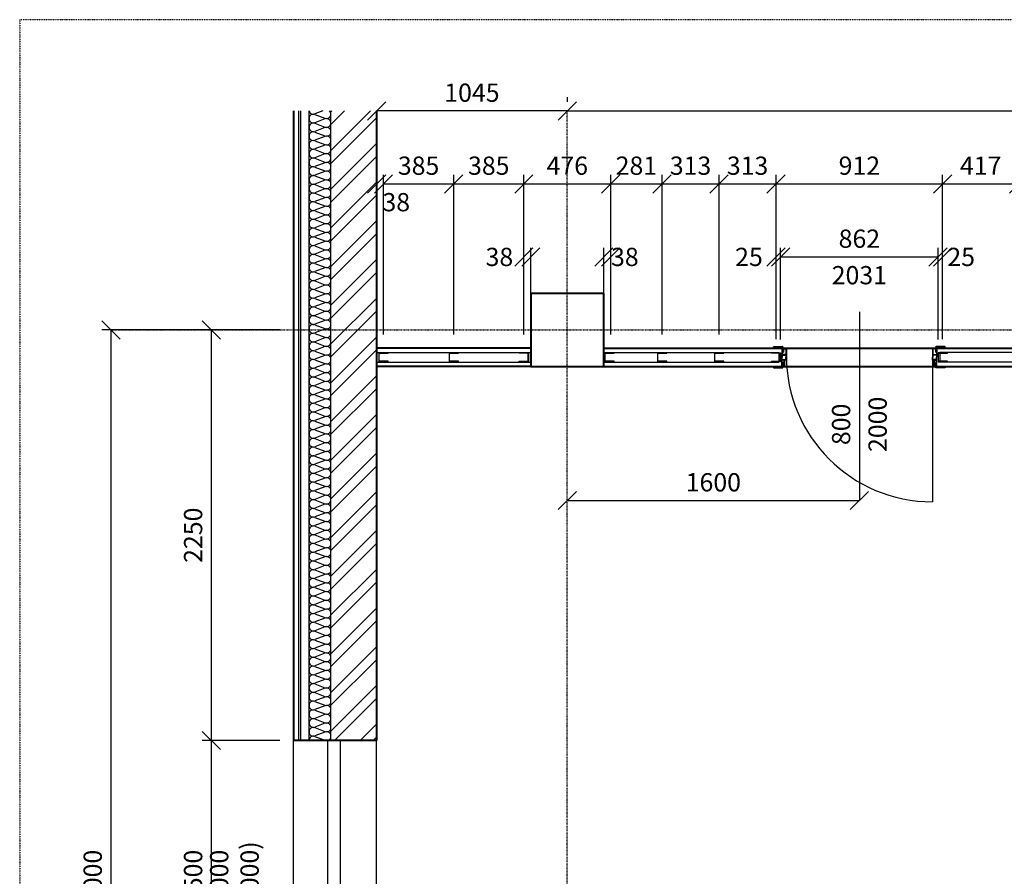
# Model space of a CAD drawing. Units: millimetres. Extents: x -418794 to 240018, y -668552 to 741331.
# Drawn here: x -105763 to -100369, y 38548 to 43242 of the extents above; entities that cross this region are included whole.
import ezdxf

# ---------------------------------------------------------------- set-up
doc = ezdxf.new("R2010")
doc.units = ezdxf.units.MM
doc.header["$LTSCALE"] = 0.3
doc.linetypes.add('DĚLICÍ', pattern=[31.75, 12.7, -6.35, 0, -6.35, 0, -6.35])
doc.linetypes.add('ČERCHOVANÁ', pattern=[25.4, 12.7, -6.35, 0, -6.35])
for name, color, linetype in [('EF detaily', 250, 'Continuous'), ('EF kce NAD', 150, 'DĚLICÍ'), ('EF kce VRSTVA', 40, 'Continuous'), ('EF koty', 250, 'Continuous'), ('EF materialy', 250, 'Continuous'), ('EF osy', 5, 'ČERCHOVANÁ'), ('EF vyplne DVERE', 90, 'Continuous'), ('EF vyplne OKNO', 90, 'Continuous'), ('RI-CONN-STEEL', 1, 'Continuous')]:
    doc.layers.add(name, color=color, linetype=linetype)
doc.layers.add('EF kce REZ', color=1, linetype='Continuous', lineweight=40)
doc.styles.add('A kota', font='romans.shx', dxfattribs={"width": 0.7})
doc.dimstyles.new('EF 1-50', dxfattribs={"dimscale": 50, "dimtxt": 2, "dimasz": 0.002, "dimexe": 1, "dimexo": 1.5, "dimgap": 1, "dimtad": 1, "dimdec": 0, "dimzin": 0, "dimdsep": 46, "dimtxsty": 'A kota', "dimblk": 'OBLIQUE', "dimcen": 0, "dimadec": 0, "dimazin": 0, "dimtfac": 1, "dimtdec": 0, "dimtofl": 0, "dimtmove": 2, "dimatfit": 2, "dimfxl": 1, "dimtolj": 1, "dimtzin": 0, "dimarcsym": 0})
doc.dimstyles.new('EF 1-50 bez', dxfattribs={"dimscale": 50, "dimtxt": 2, "dimasz": 0.002, "dimexe": 1, "dimexo": 1.5, "dimgap": 1, "dimtad": 1, "dimdec": 0, "dimzin": 0, "dimdsep": 46, "dimtxsty": 'A kota', "dimblk": 'OBLIQUE', "dimcen": 0, "dimse1": 1, "dimse2": 1, "dimadec": 0, "dimazin": 0, "dimtfac": 1, "dimtdec": 0, "dimtofl": 0, "dimtmove": 2, "dimatfit": 2, "dimfxl": 1, "dimtolj": 1, "dimtzin": 0, "dimarcsym": 0})

# ---------------------------------------------------------------- blocks, each defined once
blk = doc.blocks.new('zaruben')
for p, q in [((-58.5, 43.2), (-58.6, -5.2)), ((-50, 44.2), (-57.5, 44.2)), ((-50, 41.2), (-55.5, 41.2)), ((-55.5, 20.8), (-55.5, 41.2)), ((-55.5, 20.8), (-51, 20.8)), ((-55.5, 17.8), (-55.5, -3)), ((-55.5, 17.8), (-51, 17.8)), ((-50, 44.2), (-50, 41.2)), ((-50, 19.8), (-50, 18.8)), ((-49.1, 0), (0, 0)), ((49.1, 0), (0, 0)), ((50, 44.2), (57.5, 44.2)), ((50, 44.2), (50, 41.2)), ((50, 41.2), (55.5, 41.2)), ((50, 19.8), (50, 18.8)), ((55.5, 20.8), (51, 20.8)), ((55.5, 17.8), (51, 17.8)), ((55.5, 20.8), (55.5, 41.2)), ((55.5, 17.8), (55.5, -3)), ((58.5, 43.2), (58.6, -5.2)), ((-57.6, -6), (-33, -6)), ((-56.3, -6), (-31.7, -6)), ((-55.5, -3), (-33, -3)), ((-50.1, -0.9), (-50.1, -2.1)), ((-50.1, -13.6), (-50.1, -7)), ((-50.1, -13.6), (-50.1, -15.8)), ((-49.1, -16.6), (-15.9, -16.6)), ((-47.1, -12.8), (-47.1, -10)), ((-46.1, -9), (-28.7, -9)), ((-46.1, -13.6), (-15.9, -13.6)), ((-33, -3), (-31.7, -3)), ((-32, -4), (-32, -5.2)), ((-30.7, -4.1), (-30.7, -5.2)), ((-27.7, -4), (-27.7, -8.2)), ((-26.7, -3), (-15.9, -3)), ((-14.9, -12.8), (-14.9, -4)), ((-14.9, -24.5), (-14.9, -17.7)), ((-13.9, -25.4), (0, -25.4)), ((-11.9, -3.9), (-11.9, -21.5)), ((-10.9, -3), (0, -3)), ((-10.9, -22.4), (0, -22.4)), ((10.9, -3), (0, -3)), ((10.9, -22.4), (0, -22.4)), ((15.9, -25.4), (0, -25.4)), ((11.9, -3.9), (11.9, -21.5)), ((14.9, -12.8), (14.9, -4)), ((14.9, -21.5), (14.9, -8.4)), ((26.7, -3), (15.9, -3)), ((46.1, -22.4), (15.9, -22.4)), ((49.1, -25.4), (15.9, -25.4)), ((27.7, -4), (27.7, -8.2)), ((46.1, -9), (28.7, -9)), ((30.7, -4.1), (30.7, -5.2)), ((33, -3), (31.7, -3)), ((56.3, -6), (31.7, -6)), ((32, -4), (32, -5.2)), ((55.5, -3), (33, -3)), ((57.6, -6), (33, -6)), ((47.1, -12.8), (47.1, -10)), ((47.1, -12.8), (47.1, -21.5)), ((50.1, -0.9), (50.1, -2.1)), ((50.1, -13.6), (50.1, -7)), ((50.1, -13.6), (50.1, -24.5))]:
    blk.add_line(p, q)
for centre, radius, start, end in [((-57.5, 43.2), 1, 90, 181.8658), ((-51, 19.8), 1, 358.1342, 90), ((-51, 18.8), 0.986, 269.1685, 0.8315), ((-49.2, -0.9), 0.949, 86.846, 183.1844), ((49.2, -0.9), 0.949, 356.8156, 93.154), ((51, 19.8), 1, 90, 181.8658), ((51, 18.8), 0.986, 179.1685, 270.8315), ((57.5, 43.2), 1, 358.1342, 90), ((-57.6, -5), 1.02, 190.2691, 270), ((-49.1, -1.9), 1.09, 191.677, 266.429), ((-49.1, -7), 1, 90, 181.8658), ((-49.1, -15.6), 1.02, 190.2691, 270), ((-46.1, -10), 1, 90, 181.8658), ((-46.1, -12.6), 1.02, 190.2691, 270), ((-33, -4), 1, 358.1342, 90), ((-33, -5), 1.02, 270, 349.7309), ((-31.7, -4), 1, 358.1342, 90), ((-31.7, -5), 1.02, 270, 349.7309), ((-28.7, -8), 1.02, 270, 349.7309), ((-26.7, -4), 1, 90, 181.8658), ((-15.9, -4), 1, 358.1342, 90), ((-15.9, -12.6), 1.02, 270, 349.7309), ((-15.9, -17.6), 1, 358.1342, 90), ((-13.9, -24.3), 1.02, 190.2691, 270), ((-10.9, -4), 1, 90, 181.8658), ((-10.9, -21.3), 1.02, 190.2691, 270), ((10.9, -4), 1, 358.1342, 90), ((10.9, -21.3), 1.02, 270, 349.7309), ((15.9, -4), 1, 90, 181.8658), ((15.9, -21.3), 1.02, 190.2691, 270), ((26.7, -4), 1, 358.1342, 90), ((28.7, -8), 1.02, 190.2691, 270), ((31.7, -4), 1, 90, 181.8658), ((31.7, -5), 1.02, 190.2691, 270), ((33, -4), 1, 90, 181.8658), ((33, -5), 1.02, 190.2691, 270), ((46.1, -10), 1, 358.1342, 90), ((46.1, -21.3), 1.02, 270, 349.7309), ((49.1, -1.9), 1.09, 273.571, 348.323), ((49.1, -7), 1, 358.1342, 90), ((49.1, -24.3), 1.02, 270, 349.7309), ((57.6, -5), 1.02, 270, 349.7309)]:
    blk.add_arc(centre, radius, start, end)
blk = doc.blocks.new('_Oblique')
at = {"color": 0, "linetype": 'ByBlock', "lineweight": -2}
blk.add_line((-500, -500), (500, 500), dxfattribs=at)
blk = doc.blocks.new('*D383')
at = {"layer": 'Defpoints', "color": 0}
for p in [(-103000.7, 41942), (-103000.7, 41442), (-102962.7, 41442)]:
    blk.add_point(p, dxfattribs=at)
at = {"layer": 'EF koty', "color": 0, "lineweight": -2}
for p, q in [((-103000.7, 41517), (-103000.7, 41992)), ((-102962.7, 41517), (-102962.7, 41992)), ((-103000.7, 41942), (-103000.8, 41942)), ((-102962.7, 41942), (-102962.6, 41942))]:
    blk.add_line(p, q, dxfattribs=at)
at = {"layer": 'EF koty', "color": 0, "lineweight": -2, "xscale": 0.1, "yscale": 0.1, "zscale": 0.1}
blk.add_blockref('_Oblique', (-103000.7, 41942), dxfattribs=at)
at = {"layer": 'EF koty', "color": 0, "lineweight": -2, "xscale": 0.1, "yscale": 0.1, "zscale": 0.1, "rotation": 180}
blk.add_blockref('_Oblique', (-102962.7, 41942), dxfattribs=at)
at = {"layer": 'EF koty', "color": 0, "insert": (-103134.7, 41942), "char_height": 100, "attachment_point": 5, "style": 'A kota'}
blk.add_mtext('\\A1;38', dxfattribs=at)
blk = doc.blocks.new('*D384')
at = {"layer": 'Defpoints', "color": 0}
for p in [(-102524.7, 41942), (-102562.7, 41442), (-102524.7, 41442)]:
    blk.add_point(p, dxfattribs=at)
at = {"layer": 'EF koty', "color": 0, "lineweight": -2}
for p, q in [((-102562.7, 41517), (-102562.7, 41992)), ((-102524.7, 41517), (-102524.7, 41992)), ((-102562.7, 41942), (-102562.8, 41942)), ((-102524.7, 41942), (-102524.6, 41942))]:
    blk.add_line(p, q, dxfattribs=at)
at = {"layer": 'EF koty', "color": 0, "lineweight": -2, "xscale": 0.1, "yscale": 0.1, "zscale": 0.1}
blk.add_blockref('_Oblique', (-102562.7, 41942), dxfattribs=at)
at = {"layer": 'EF koty', "color": 0, "lineweight": -2, "xscale": 0.1, "yscale": 0.1, "zscale": 0.1, "rotation": 180}
blk.add_blockref('_Oblique', (-102524.7, 41942), dxfattribs=at)
at = {"layer": 'EF koty', "color": 0, "insert": (-102447.5, 41942), "char_height": 100, "attachment_point": 5, "style": 'A kota'}
blk.add_mtext('\\A1;38', dxfattribs=at)
blk = doc.blocks.new('*D386')
at = {"layer": 'Defpoints', "color": 0}
for p in [(-103385.2, 42342), (-103769.7, 41442), (-103385.2, 41442)]:
    blk.add_point(p, dxfattribs=at)
at = {"layer": 'EF koty', "color": 0, "lineweight": -2}
for p, q in [((-103769.7, 41517), (-103769.7, 42392)), ((-103385.2, 41517), (-103385.2, 42392)), ((-103769.7, 42342), (-103385.2, 42342))]:
    blk.add_line(p, q, dxfattribs=at)
at = {"layer": 'EF koty', "color": 0, "lineweight": -2, "xscale": 0.1, "yscale": 0.1, "zscale": 0.1, "rotation": 180}
blk.add_blockref('_Oblique', (-103769.7, 42342), dxfattribs=at)
at = {"layer": 'EF koty', "color": 0, "lineweight": -2, "xscale": 0.1, "yscale": 0.1, "zscale": 0.1}
blk.add_blockref('_Oblique', (-103385.2, 42342), dxfattribs=at)
at = {"layer": 'EF koty', "color": 0, "insert": (-103577.5, 42442), "char_height": 100, "attachment_point": 5, "style": 'A kota'}
blk.add_mtext('\\A1;385', dxfattribs=at)
blk = doc.blocks.new('*D387')
at = {"layer": 'Defpoints', "color": 0}
for p in [(-103807.7, 42342), (-103807.7, 41442), (-103769.7, 41442)]:
    blk.add_point(p, dxfattribs=at)
at = {"layer": 'EF koty', "color": 0, "lineweight": -2}
for p, q in [((-103807.7, 41517), (-103807.7, 42392)), ((-103769.7, 41517), (-103769.7, 42392)), ((-103807.7, 42342), (-103807.8, 42342)), ((-103769.7, 42342), (-103769.6, 42342))]:
    blk.add_line(p, q, dxfattribs=at)
at = {"layer": 'EF koty', "color": 0, "lineweight": -2, "xscale": 0.1, "yscale": 0.1, "zscale": 0.1}
blk.add_blockref('_Oblique', (-103807.7, 42342), dxfattribs=at)
at = {"layer": 'EF koty', "color": 0, "lineweight": -2, "xscale": 0.1, "yscale": 0.1, "zscale": 0.1, "rotation": 180}
blk.add_blockref('_Oblique', (-103769.7, 42342), dxfattribs=at)
at = {"layer": 'EF koty', "color": 0, "insert": (-103699.7, 42242), "char_height": 100, "attachment_point": 5, "style": 'A kota'}
blk.add_mtext('\\A1;38', dxfattribs=at)
blk = doc.blocks.new('*D388')
at = {"layer": 'Defpoints', "color": 0}
for p in [(-103000.7, 42342), (-103385.2, 41442), (-103000.7, 41442)]:
    blk.add_point(p, dxfattribs=at)
at = {"layer": 'EF koty', "color": 0, "lineweight": -2}
for p, q in [((-103385.2, 41517), (-103385.2, 42392)), ((-103000.7, 41517), (-103000.7, 42392)), ((-103385.2, 42342), (-103000.7, 42342))]:
    blk.add_line(p, q, dxfattribs=at)
at = {"layer": 'EF koty', "color": 0, "lineweight": -2, "xscale": 0.1, "yscale": 0.1, "zscale": 0.1, "rotation": 180}
blk.add_blockref('_Oblique', (-103385.2, 42342), dxfattribs=at)
at = {"layer": 'EF koty', "color": 0, "lineweight": -2, "xscale": 0.1, "yscale": 0.1, "zscale": 0.1}
blk.add_blockref('_Oblique', (-103000.7, 42342), dxfattribs=at)
at = {"layer": 'EF koty', "color": 0, "insert": (-103193, 42442), "char_height": 100, "attachment_point": 5, "style": 'A kota'}
blk.add_mtext('\\A1;385', dxfattribs=at)
blk = doc.blocks.new('*D389')
at = {"layer": 'Defpoints', "color": 0}
for p in [(-102524.7, 42342), (-103000.7, 41442), (-102524.7, 41442)]:
    blk.add_point(p, dxfattribs=at)
at = {"layer": 'EF koty', "color": 0, "lineweight": -2}
for p, q in [((-103000.7, 41517), (-103000.7, 42392)), ((-102524.7, 41517), (-102524.7, 42392)), ((-103000.7, 42342), (-102524.7, 42342))]:
    blk.add_line(p, q, dxfattribs=at)
at = {"layer": 'EF koty', "color": 0, "lineweight": -2, "xscale": 0.1, "yscale": 0.1, "zscale": 0.1, "rotation": 180}
blk.add_blockref('_Oblique', (-103000.7, 42342), dxfattribs=at)
at = {"layer": 'EF koty', "color": 0, "lineweight": -2, "xscale": 0.1, "yscale": 0.1, "zscale": 0.1}
blk.add_blockref('_Oblique', (-102524.7, 42342), dxfattribs=at)
at = {"layer": 'EF koty', "color": 0, "insert": (-102762.7, 42442), "char_height": 100, "attachment_point": 5, "style": 'A kota'}
blk.add_mtext('\\A1;476', dxfattribs=at)
blk = doc.blocks.new('*D390')
at = {"layer": 'Defpoints', "color": 0}
for p in [(-102243.9, 42342), (-102524.7, 41442), (-102243.9, 41442)]:
    blk.add_point(p, dxfattribs=at)
at = {"layer": 'EF koty', "color": 0, "lineweight": -2}
for p, q in [((-102524.7, 41517), (-102524.7, 42392)), ((-102243.9, 41517), (-102243.9, 42392)), ((-102524.7, 42342), (-102243.9, 42342))]:
    blk.add_line(p, q, dxfattribs=at)
at = {"layer": 'EF koty', "color": 0, "lineweight": -2, "xscale": 0.1, "yscale": 0.1, "zscale": 0.1, "rotation": 180}
blk.add_blockref('_Oblique', (-102524.7, 42342), dxfattribs=at)
at = {"layer": 'EF koty', "color": 0, "lineweight": -2, "xscale": 0.1, "yscale": 0.1, "zscale": 0.1}
blk.add_blockref('_Oblique', (-102243.9, 42342), dxfattribs=at)
at = {"layer": 'EF koty', "color": 0, "insert": (-102384.3, 42442), "char_height": 100, "attachment_point": 5, "style": 'A kota'}
blk.add_mtext('\\A1;281', dxfattribs=at)
blk = doc.blocks.new('*D391')
at = {"layer": 'Defpoints', "color": 0}
for p in [(-101931.4, 42342), (-102243.9, 41442), (-101931.4, 41442)]:
    blk.add_point(p, dxfattribs=at)
at = {"layer": 'EF koty', "color": 0, "lineweight": -2}
for p, q in [((-102243.9, 41517), (-102243.9, 42392)), ((-101931.4, 41517), (-101931.4, 42392)), ((-102243.9, 42342), (-101931.4, 42342))]:
    blk.add_line(p, q, dxfattribs=at)
at = {"layer": 'EF koty', "color": 0, "lineweight": -2, "xscale": 0.1, "yscale": 0.1, "zscale": 0.1, "rotation": 180}
blk.add_blockref('_Oblique', (-102243.9, 42342), dxfattribs=at)
at = {"layer": 'EF koty', "color": 0, "lineweight": -2, "xscale": 0.1, "yscale": 0.1, "zscale": 0.1}
blk.add_blockref('_Oblique', (-101931.4, 42342), dxfattribs=at)
at = {"layer": 'EF koty', "color": 0, "insert": (-102087.7, 42442), "char_height": 100, "attachment_point": 5, "style": 'A kota'}
blk.add_mtext('\\A1;313', dxfattribs=at)
blk = doc.blocks.new('*D392')
at = {"layer": 'Defpoints', "color": 0}
for p in [(-101618.9, 42342), (-101931.4, 41442), (-101618.9, 41416)]:
    blk.add_point(p, dxfattribs=at)
at = {"layer": 'EF koty', "color": 0, "lineweight": -2}
for p, q in [((-101931.4, 41517), (-101931.4, 42392)), ((-101618.9, 41491), (-101618.9, 42392)), ((-101931.4, 42342), (-101618.9, 42342))]:
    blk.add_line(p, q, dxfattribs=at)
at = {"layer": 'EF koty', "color": 0, "lineweight": -2, "xscale": 0.1, "yscale": 0.1, "zscale": 0.1, "rotation": 180}
blk.add_blockref('_Oblique', (-101931.4, 42342), dxfattribs=at)
at = {"layer": 'EF koty', "color": 0, "lineweight": -2, "xscale": 0.1, "yscale": 0.1, "zscale": 0.1}
blk.add_blockref('_Oblique', (-101618.9, 42342), dxfattribs=at)
at = {"layer": 'EF koty', "color": 0, "insert": (-101775.2, 42442), "char_height": 100, "attachment_point": 5, "style": 'A kota'}
blk.add_mtext('\\A1;313', dxfattribs=at)
blk = doc.blocks.new('*D393')
at = {"layer": 'Defpoints', "color": 0}
for p in [(-100706.5, 42342), (-100706.5, 41442), (-101618.9, 41416)]:
    blk.add_point(p, dxfattribs=at)
at = {"layer": 'EF koty', "color": 0, "lineweight": -2}
for p, q in [((-101618.9, 41491), (-101618.9, 42392)), ((-100706.5, 41517), (-100706.5, 42392)), ((-101618.9, 42342), (-100706.5, 42342))]:
    blk.add_line(p, q, dxfattribs=at)
at = {"layer": 'EF koty', "color": 0, "lineweight": -2, "xscale": 0.1, "yscale": 0.1, "zscale": 0.1, "rotation": 180}
blk.add_blockref('_Oblique', (-101618.9, 42342), dxfattribs=at)
at = {"layer": 'EF koty', "color": 0, "lineweight": -2, "xscale": 0.1, "yscale": 0.1, "zscale": 0.1}
blk.add_blockref('_Oblique', (-100706.5, 42342), dxfattribs=at)
at = {"layer": 'EF koty', "color": 0, "insert": (-101162.7, 42442), "char_height": 100, "attachment_point": 5, "style": 'A kota'}
blk.add_mtext('\\A1;912', dxfattribs=at)
blk = doc.blocks.new('*D394')
at = {"layer": 'Defpoints', "color": 0}
for p in [(-100289.5, 42342), (-100289.5, 41442), (-100706.5, 41416)]:
    blk.add_point(p, dxfattribs=at)
at = {"layer": 'EF koty', "color": 0, "lineweight": -2}
for p, q in [((-100706.5, 41491), (-100706.5, 42392)), ((-100289.5, 41517), (-100289.5, 42392)), ((-100706.5, 42342), (-100289.5, 42342))]:
    blk.add_line(p, q, dxfattribs=at)
at = {"layer": 'EF koty', "color": 0, "lineweight": -2, "xscale": 0.1, "yscale": 0.1, "zscale": 0.1, "rotation": 180}
blk.add_blockref('_Oblique', (-100706.5, 42342), dxfattribs=at)
at = {"layer": 'EF koty', "color": 0, "lineweight": -2, "xscale": 0.1, "yscale": 0.1, "zscale": 0.1}
blk.add_blockref('_Oblique', (-100289.5, 42342), dxfattribs=at)
at = {"layer": 'EF koty', "color": 0, "insert": (-100498, 42442), "char_height": 100, "attachment_point": 5, "style": 'A kota'}
blk.add_mtext('\\A1;417', dxfattribs=at)
blk = doc.blocks.new('*D406')
at = {"layer": 'Defpoints', "color": 0}
for p in [(-100706.5, 41942), (-100706.5, 41611.8), (-100731.5, 41414.8)]:
    blk.add_point(p, dxfattribs=at)
at = {"layer": 'EF koty', "color": 0, "lineweight": -2}
for p, q in [((-100731.5, 41489.8), (-100731.5, 41992)), ((-100706.5, 41686.8), (-100706.5, 41992)), ((-100731.5, 41942), (-100731.6, 41942)), ((-100706.5, 41942), (-100706.4, 41942))]:
    blk.add_line(p, q, dxfattribs=at)
at = {"layer": 'EF koty', "color": 0, "lineweight": -2, "xscale": 0.1, "yscale": 0.1, "zscale": 0.1}
blk.add_blockref('_Oblique', (-100731.5, 41942), dxfattribs=at)
at = {"layer": 'EF koty', "color": 0, "lineweight": -2, "xscale": 0.1, "yscale": 0.1, "zscale": 0.1, "rotation": 180}
blk.add_blockref('_Oblique', (-100706.5, 41942), dxfattribs=at)
at = {"layer": 'EF koty', "color": 0, "insert": (-100604.9, 41942), "char_height": 100, "attachment_point": 5, "style": 'A kota'}
blk.add_mtext('\\A1;25', dxfattribs=at)
blk = doc.blocks.new('*D407')
at = {"layer": 'Defpoints', "color": 0}
for p in [(-101618.9, 41942), (-101618.9, 41611.8), (-101593.9, 41414.8)]:
    blk.add_point(p, dxfattribs=at)
at = {"layer": 'EF koty', "color": 0, "lineweight": -2}
for p, q in [((-101618.9, 41686.8), (-101618.9, 41992)), ((-101593.9, 41489.8), (-101593.9, 41992)), ((-101618.9, 41942), (-101619, 41942)), ((-101593.9, 41942), (-101593.8, 41942))]:
    blk.add_line(p, q, dxfattribs=at)
at = {"layer": 'EF koty', "color": 0, "lineweight": -2, "xscale": 0.1, "yscale": 0.1, "zscale": 0.1}
blk.add_blockref('_Oblique', (-101618.9, 41942), dxfattribs=at)
at = {"layer": 'EF koty', "color": 0, "lineweight": -2, "xscale": 0.1, "yscale": 0.1, "zscale": 0.1, "rotation": 180}
blk.add_blockref('_Oblique', (-101593.9, 41942), dxfattribs=at)
at = {"layer": 'EF koty', "color": 0, "insert": (-101767.6, 41942), "char_height": 100, "attachment_point": 5, "style": 'A kota'}
blk.add_mtext('\\A1;25', dxfattribs=at)
blk = doc.blocks.new('*D411')
at = {"layer": 'Defpoints', "color": 0}
for p in [(-102762.7, 42742), (-96762.7, 42742), (-96762.7, 42104.5)]:
    blk.add_point(p, dxfattribs=at)
at = {"layer": 'EF koty', "color": 0, "lineweight": -2}
for p, q in [((-102762.7, 42817), (-102762.7, 42792)), ((-96762.7, 42179.5), (-96762.7, 42792)), ((-102762.7, 42742), (-96762.7, 42742))]:
    blk.add_line(p, q, dxfattribs=at)
at = {"layer": 'EF koty', "color": 0, "lineweight": -2, "xscale": 0.1, "yscale": 0.1, "zscale": 0.1, "rotation": 180}
blk.add_blockref('_Oblique', (-102762.7, 42742), dxfattribs=at)
at = {"layer": 'EF koty', "color": 0, "lineweight": -2, "xscale": 0.1, "yscale": 0.1, "zscale": 0.1}
blk.add_blockref('_Oblique', (-96762.7, 42742), dxfattribs=at)
at = {"layer": 'EF koty', "color": 0, "insert": (-99762.7, 42842), "char_height": 100, "attachment_point": 5, "style": 'A kota'}
blk.add_mtext('\\A1;6000', dxfattribs=at)
blk = doc.blocks.new('*D412')
at = {"layer": 'Defpoints', "color": 0}
for p in [(-103807.7, 42742), (-103807.7, 42742), (-102762.7, 42742)]:
    blk.add_point(p, dxfattribs=at)
at = {"layer": 'EF koty', "color": 0, "lineweight": -2}
for p, q in [((-102762.7, 42817), (-102762.7, 42792)), ((-102762.7, 42742), (-103807.7, 42742)), ((-103807.7, 42667), (-103807.7, 42692))]:
    blk.add_line(p, q, dxfattribs=at)
at = {"layer": 'EF koty', "color": 0, "lineweight": -2, "xscale": 0.1, "yscale": 0.1, "zscale": 0.1, "rotation": 180}
blk.add_blockref('_Oblique', (-103807.7, 42742), dxfattribs=at)
at = {"layer": 'EF koty', "color": 0, "lineweight": -2, "xscale": 0.1, "yscale": 0.1, "zscale": 0.1}
blk.add_blockref('_Oblique', (-102762.7, 42742), dxfattribs=at)
at = {"layer": 'EF koty', "color": 0, "insert": (-103285.2, 42842), "char_height": 100, "attachment_point": 5, "style": 'A kota'}
blk.add_mtext('\\A1;1045', dxfattribs=at)
blk = doc.blocks.new('*D413')
at = {"layer": 'Defpoints', "color": 0}
for p in [(-102762.7, 41342), (-101162.7, 41342), (-101162.7, 40607.1)]:
    blk.add_point(p, dxfattribs=at)
at = {"layer": 'EF koty', "color": 0, "lineweight": -2}
blk.add_line((-102762.7, 40607.1), (-101162.7, 40607.1), dxfattribs=at)
at = {"layer": 'EF koty', "color": 0, "lineweight": -2, "xscale": 0.1, "yscale": 0.1, "zscale": 0.1, "rotation": 180}
blk.add_blockref('_Oblique', (-102762.7, 40607.1), dxfattribs=at)
at = {"layer": 'EF koty', "color": 0, "lineweight": -2, "xscale": 0.1, "yscale": 0.1, "zscale": 0.1}
blk.add_blockref('_Oblique', (-101162.7, 40607.1), dxfattribs=at)
at = {"layer": 'EF koty', "color": 0, "insert": (-101962.7, 40707.1), "char_height": 100, "attachment_point": 5, "style": 'A kota'}
blk.add_mtext('\\A1;1600', dxfattribs=at)
blk = doc.blocks.new('izolace')
for p, q in [((-272.7, 137.3), (-272.7, 905.3)), ((-185.2, 903.8), (-240.2, 882.9)), ((-240.2, 879.8), (-185.2, 858.9)), ((-152.7, 137.3), (-152.7, 905.3)), ((-185.2, 855.8), (-240.2, 834.9)), ((-240.2, 831.8), (-185.2, 810.9)), ((-272.7, 702.3), (-272.7, 782.3)), ((-185.2, 807.8), (-240.2, 786.9)), ((-240.2, 783.8), (-185.2, 762.9)), ((-185.2, 759.8), (-240.2, 738.9)), ((-240.2, 735.8), (-185.2, 714.9)), ((-185.2, 711.8), (-240.2, 690.9)), ((-240.2, 687.8), (-185.2, 666.9)), ((-185.2, 663.8), (-240.2, 642.9)), ((-240.2, 639.8), (-185.2, 618.9)), ((-185.2, 615.8), (-240.2, 594.9)), ((-240.2, 591.8), (-185.2, 570.9)), ((-185.2, 567.8), (-240.2, 546.9)), ((-240.2, 543.8), (-185.2, 522.9)), ((-185.2, 519.8), (-240.2, 498.9)), ((-240.2, 495.8), (-185.2, 474.9)), ((-185.2, 471.8), (-240.2, 450.9)), ((-240.2, 447.8), (-185.2, 426.9)), ((-272.7, 227.3), (-272.7, 387.3)), ((-185.2, 423.8), (-240.2, 402.9)), ((-240.2, 399.8), (-185.2, 378.9)), ((-185.2, 375.8), (-240.2, 354.9)), ((-240.2, 351.8), (-185.2, 330.9)), ((-185.2, 327.8), (-240.2, 306.9)), ((-240.2, 303.8), (-185.2, 282.9)), ((-185.2, 279.8), (-240.2, 258.9)), ((-240.2, 255.8), (-185.2, 234.9)), ((-240.2, 255.8), (-185.2, 234.9)), ((-185.2, 231.8), (-240.2, 210.9)), ((-185.2, 231.8), (-240.2, 210.9)), ((-240.2, 207.8), (-185.2, 186.9)), ((-185.2, 183.8), (-240.2, 162.9)), ((-240.2, 159.8), (-185.2, 138.9))]:
    blk.add_line(p, q)
for centre, start, end in [((-248.7, 905.3), 180, 290.7966), ((-248.7, 857.3), 69.2034, 290.7966), ((-176.7, 881.3), 249.2034, 110.7966), ((-248.7, 809.3), 69.2034, 290.7966), ((-176.7, 833.3), 249.2034, 110.7966), ((-176.7, 785.3), 249.2034, 110.7966), ((-248.7, 761.3), 69.2034, 290.7966), ((-176.7, 737.3), 249.2034, 110.7966), ((-248.7, 713.3), 69.2034, 290.7966), ((-176.7, 689.3), 249.2034, 110.7966), ((-248.7, 665.3), 69.2034, 290.7966), ((-176.7, 641.3), 249.2034, 110.7966), ((-248.7, 617.3), 69.2034, 290.7966), ((-176.7, 593.3), 249.2034, 110.7966), ((-248.7, 569.3), 69.2034, 290.7966), ((-248.7, 521.3), 69.2034, 290.7966), ((-176.7, 545.3), 249.2034, 110.7966), ((-248.7, 473.3), 69.2034, 290.7966), ((-176.7, 497.3), 249.2034, 110.7966), ((-248.7, 425.3), 69.2034, 290.7966), ((-176.7, 449.3), 249.2034, 110.7966), ((-248.7, 377.3), 69.2034, 290.7966), ((-176.7, 401.3), 249.2034, 110.7966), ((-248.7, 329.3), 69.2034, 290.7966), ((-176.7, 353.3), 249.2034, 110.7966), ((-176.7, 305.3), 249.2034, 110.7966), ((-248.7, 281.3), 69.2034, 290.7966), ((-176.7, 257.3), 249.2034, 110.7966), ((-248.7, 233.3), 69.2034, 290.7966), ((-248.7, 233.3), 69.2034, 290.7966), ((-176.7, 209.3), 249.2034, 110.7966), ((-248.7, 185.3), 69.2034, 290.7966), ((-176.7, 161.3), 249.2034, 110.7966), ((-248.7, 137.3), 69.2034, 180)]:
    blk.add_arc(centre, 24, start, end)
blk = doc.blocks.new('*D419')
at = {"layer": 'Defpoints', "color": 0}
for p in [(-104712.7, 39292), (-104262.7, 39292), (-104262.7, 37792)]:
    blk.add_point(p, dxfattribs=at)
at = {"layer": 'EF koty', "color": 0, "lineweight": -2}
for p, q in [((-104337.7, 39292), (-104762.7, 39292)), ((-104712.7, 37792), (-104712.7, 39292)), ((-104337.7, 37792), (-104762.7, 37792))]:
    blk.add_line(p, q, dxfattribs=at)
at = {"layer": 'EF koty', "color": 0, "lineweight": -2, "xscale": 0.1, "yscale": 0.1, "zscale": 0.1}
for p, rotation in [((-104712.7, 39292), 90), ((-104712.7, 37792), 270)]:
    blk.add_blockref('_Oblique', p, dxfattribs=dict(at, rotation=rotation))
at = {"layer": 'EF koty', "color": 0, "char_height": 100, "attachment_point": 5, "rotation": 90, "style": 'A kota'}
for s, insert in [('\\A1;1500', (-104812.7, 38542)), ('\\A1;2000 (1000)', (-104586.6, 38542))]:
    blk.add_mtext(s, dxfattribs=dict(at, insert=insert))
blk = doc.blocks.new('*D420')
at = {"layer": 'Defpoints', "color": 0}
for p in [(-104712.7, 41542), (-104262.7, 41542), (-104262.7, 39292)]:
    blk.add_point(p, dxfattribs=at)
at = {"layer": 'EF koty', "color": 0, "lineweight": -2}
for p, q in [((-104337.7, 41542), (-104762.7, 41542)), ((-104712.7, 39292), (-104712.7, 41542)), ((-104337.7, 39292), (-104762.7, 39292))]:
    blk.add_line(p, q, dxfattribs=at)
at = {"layer": 'EF koty', "color": 0, "lineweight": -2, "xscale": 0.1, "yscale": 0.1, "zscale": 0.1}
for p, rotation in [((-104712.7, 41542), 90), ((-104712.7, 39292), 270)]:
    blk.add_blockref('_Oblique', p, dxfattribs=dict(at, rotation=rotation))
at = {"layer": 'EF koty', "color": 0, "insert": (-104812.7, 40417), "char_height": 100, "attachment_point": 5, "rotation": 90, "style": 'A kota'}
blk.add_mtext('\\A1;2250', dxfattribs=at)
blk = doc.blocks.new('*D421')
at = {"layer": 'Defpoints', "color": 0}
for p in [(-104550.2, 41542), (-105262.7, 35542), (-105262.7, 35542)]:
    blk.add_point(p, dxfattribs=at)
at = {"layer": 'EF koty', "color": 0, "lineweight": -2}
for p, q in [((-104625.2, 41542), (-105312.7, 41542)), ((-105262.7, 41542), (-105262.7, 35542)), ((-105337.7, 35542), (-105312.7, 35542))]:
    blk.add_line(p, q, dxfattribs=at)
at = {"layer": 'EF koty', "color": 0, "lineweight": -2, "xscale": 0.1, "yscale": 0.1, "zscale": 0.1}
for p, rotation in [((-105262.7, 41542), 90), ((-105262.7, 35542), 270)]:
    blk.add_blockref('_Oblique', p, dxfattribs=dict(at, rotation=rotation))
at = {"layer": 'EF koty', "color": 0, "insert": (-105362.7, 38542), "char_height": 100, "attachment_point": 5, "rotation": 90, "style": 'A kota'}
blk.add_mtext('\\A1;6000', dxfattribs=at)
blk = doc.blocks.new('*D1157')
at = {"layer": 'Defpoints', "color": 0}
for p in [(-100731.5, 41942), (-101593.9, 41499.5), (-100731.5, 41489.8)]:
    blk.add_point(p, dxfattribs=at)
at = {"layer": 'EF koty', "color": 0, "lineweight": -2}
blk.add_line((-101593.9, 41942), (-100731.5, 41942), dxfattribs=at)
at = {"layer": 'EF koty', "color": 0, "lineweight": -2, "xscale": 0.1, "yscale": 0.1, "zscale": 0.1, "rotation": 180}
blk.add_blockref('_Oblique', (-101593.9, 41942), dxfattribs=at)
at = {"layer": 'EF koty', "color": 0, "lineweight": -2, "xscale": 0.1, "yscale": 0.1, "zscale": 0.1}
blk.add_blockref('_Oblique', (-100731.5, 41942), dxfattribs=at)
at = {"layer": 'EF koty', "color": 0, "char_height": 100, "attachment_point": 5, "style": 'A kota'}
for s, insert in [('\\A1;862', (-101162.7, 42042)), ('\\A1;2031', (-101162.7, 41842))]:
    blk.add_mtext(s, dxfattribs=dict(at, insert=insert))

msp = doc.modelspace()

# ---------------------------------------------------------------- hatches: boundary and pattern name
at = {"layer": 'EF detaily'}
for points in [[(-103743.7, 41414), (-103743.7, 41416), (-103793.6, 41416), (-103794.4, 41415.6), (-103794.7, 41414.8), (-103794.7, 41369.1), (-103794.4, 41368.3), (-103793.6, 41368), (-103743.7, 41368), (-103743.7, 41370), (-103791.8, 41370), (-103792.5, 41370.3), (-103792.7, 41370.9), (-103792.7, 41413.1), (-103792.5, 41413.7), (-103791.8, 41414), (-103743.7, 41414)], [(-103359.2, 41414), (-103359.2, 41416), (-103409.1, 41416), (-103409.9, 41415.6), (-103410.2, 41414.8), (-103410.2, 41369.1), (-103409.9, 41368.3), (-103409.1, 41368), (-103359.2, 41368), (-103359.2, 41370), (-103407.3, 41370), (-103408, 41370.3), (-103408.2, 41370.9), (-103408.2, 41413.1), (-103408, 41413.7), (-103407.3, 41414), (-103359.2, 41414)], [(-103026.7, 41414), (-103026.7, 41416), (-102976.9, 41416), (-102976.1, 41415.6), (-102975.7, 41414.8), (-102975.7, 41369.1), (-102976.1, 41368.3), (-102976.9, 41368), (-103026.7, 41368), (-103026.7, 41370), (-102978.7, 41370), (-102978, 41370.3), (-102977.7, 41370.9), (-102977.7, 41413.1), (-102978, 41413.7), (-102978.7, 41414), (-103026.7, 41414)], [(-102506.7, 41414), (-102506.7, 41416), (-102556.6, 41416), (-102557.4, 41415.6), (-102557.7, 41414.8), (-102557.7, 41369.1), (-102557.4, 41368.3), (-102556.6, 41368), (-102506.7, 41368), (-102506.7, 41370), (-102554.8, 41370), (-102555.5, 41370.3), (-102555.7, 41370.9), (-102555.7, 41413.1), (-102555.5, 41413.7), (-102554.8, 41414), (-102506.7, 41414)], [(-102217.9, 41414), (-102217.9, 41416), (-102267.8, 41416), (-102268.6, 41415.6), (-102268.9, 41414.8), (-102268.9, 41369.1), (-102268.6, 41368.3), (-102267.8, 41368), (-102217.9, 41368), (-102217.9, 41370), (-102266, 41370), (-102266.7, 41370.3), (-102266.9, 41370.9), (-102266.9, 41413.1), (-102266.7, 41413.7), (-102266, 41414), (-102217.9, 41414)], [(-101905.4, 41414), (-101905.4, 41416), (-101955.3, 41416), (-101956.1, 41415.6), (-101956.4, 41414.8), (-101956.4, 41369.1), (-101956.1, 41368.3), (-101955.3, 41368), (-101905.4, 41368), (-101905.4, 41370), (-101953.5, 41370), (-101954.2, 41370.3), (-101954.4, 41370.9), (-101954.4, 41413.1), (-101954.2, 41413.7), (-101953.5, 41414), (-101905.4, 41414)], [(-101644.9, 41414), (-101644.9, 41416), (-101595.1, 41416), (-101594.3, 41415.6), (-101593.9, 41414.8), (-101593.9, 41369.1), (-101594.3, 41368.3), (-101595.1, 41368), (-101644.9, 41368), (-101644.9, 41370), (-101596.9, 41370), (-101596.2, 41370.3), (-101595.9, 41370.9), (-101595.9, 41413.1), (-101596.2, 41413.7), (-101596.9, 41414), (-101644.9, 41414)], [(-100680.5, 41414), (-100680.5, 41416), (-100730.4, 41416), (-100731.2, 41415.6), (-100731.5, 41414.8), (-100731.5, 41369.1), (-100731.2, 41368.3), (-100730.4, 41368), (-100680.5, 41368), (-100680.5, 41370), (-100728.6, 41370), (-100729.3, 41370.3), (-100729.5, 41370.9), (-100729.5, 41413.1), (-100729.3, 41413.7), (-100728.6, 41414), (-100680.5, 41414)]]:
    msp.add_hatch(color=256, dxfattribs=at).paths.add_polyline_path(points)
at = {"layer": 'EF materialy'}
h = msp.add_hatch(dxfattribs=at)
h.set_pattern_fill('ZDIVO-OBECNE', color=256, scale=50, style=0)
h.set_pattern_definition([(45, (0, 0), (-106.06602, 106.06602), []), (45, (70.71, 0), (-106.06602, 106.06602), [])])
h.paths.add_polyline_path([(-104057.7, 42742), (-103807.7, 42742), (-103807.7, 39292), (-104057.7, 39292)])

# ---------------------------------------------------------------- linework, layer by layer
for p, q in [((-104177.7, 42364), (-104177.7, 42742)), ((-104101.9, 42742), (-104145.2, 42725.6)), ((-104145.2, 42722.4), (-104090.3, 42701.6)), ((-104057.7, 42364), (-104057.7, 42742)), ((-104090.3, 42698.4), (-104145.2, 42677.6)), ((-104145.2, 42674.4), (-104090.3, 42653.6)), ((-104177.7, 42453.9), (-104177.7, 42613.9)), ((-104090.3, 42650.4), (-104145.2, 42629.6)), ((-104145.2, 42626.4), (-104090.3, 42605.6)), ((-104090.3, 42602.4), (-104145.2, 42581.6)), ((-104145.2, 42578.4), (-104090.3, 42557.6)), ((-104090.3, 42554.4), (-104145.2, 42533.6)), ((-104145.2, 42530.4), (-104090.3, 42509.6)), ((-104090.3, 42506.4), (-104145.2, 42485.6)), ((-104145.2, 42482.4), (-104090.3, 42461.6)), ((-104145.2, 42482.4), (-104090.3, 42461.6)), ((-104090.3, 42458.4), (-104145.2, 42437.6)), ((-104090.3, 42458.4), (-104145.2, 42437.6)), ((-104145.2, 42434.4), (-104090.3, 42413.6)), ((-104090.3, 42410.4), (-104145.2, 42389.6)), ((-104145.2, 42386.4), (-104090.3, 42365.6))]:
    msp.add_line(p, q)
for centre, start, end in [((-104153.7, 42700), 69.2034, 290.7966), ((-104153.7, 42748), 194.4775, 290.7966), ((-104081.7, 42724), 249.2034, 48.5904), ((-104153.7, 42652), 69.2034, 290.7966), ((-104081.7, 42676), 249.2034, 110.7966), ((-104153.7, 42604), 69.2034, 290.7966), ((-104081.7, 42628), 249.2034, 110.7966), ((-104153.7, 42556), 69.2034, 290.7966), ((-104081.7, 42580), 249.2034, 110.7966), ((-104153.7, 42508), 69.2034, 290.7966), ((-104081.7, 42532), 249.2034, 110.7966), ((-104081.7, 42484), 249.2034, 110.7966), ((-104153.7, 42460), 69.2034, 290.7966), ((-104153.7, 42460), 69.2034, 290.7966), ((-104081.7, 42436), 249.2034, 110.7966), ((-104153.7, 42412), 69.2034, 290.7966), ((-104081.7, 42388), 249.2034, 110.7966), ((-104153.7, 42364), 69.2034, 180)]:
    msp.add_arc(centre, 24, start, end)
at = {"layer": 'EF detaily'}
for points in [[(-103743.7, 41414), (-103743.7, 41416), (-103793.6, 41416), (-103794.4, 41415.6), (-103794.7, 41414.8), (-103794.7, 41369.1), (-103794.4, 41368.3), (-103793.6, 41368), (-103743.7, 41368), (-103743.7, 41370), (-103791.8, 41370), (-103792.5, 41370.3), (-103792.7, 41370.9), (-103792.7, 41413.1), (-103792.5, 41413.7), (-103791.8, 41414), (-103743.7, 41414)], [(-103359.2, 41414), (-103359.2, 41416), (-103409.1, 41416), (-103409.9, 41415.6), (-103410.2, 41414.8), (-103410.2, 41369.1), (-103409.9, 41368.3), (-103409.1, 41368), (-103359.2, 41368), (-103359.2, 41370), (-103407.3, 41370), (-103408, 41370.3), (-103408.2, 41370.9), (-103408.2, 41413.1), (-103408, 41413.7), (-103407.3, 41414), (-103359.2, 41414)], [(-103026.7, 41414), (-103026.7, 41416), (-102976.9, 41416), (-102976.1, 41415.6), (-102975.7, 41414.8), (-102975.7, 41369.1), (-102976.1, 41368.3), (-102976.9, 41368), (-103026.7, 41368), (-103026.7, 41370), (-102978.7, 41370), (-102978, 41370.3), (-102977.7, 41370.9), (-102977.7, 41413.1), (-102978, 41413.7), (-102978.7, 41414), (-103026.7, 41414)], [(-102506.7, 41414), (-102506.7, 41416), (-102556.6, 41416), (-102557.4, 41415.6), (-102557.7, 41414.8), (-102557.7, 41369.1), (-102557.4, 41368.3), (-102556.6, 41368), (-102506.7, 41368), (-102506.7, 41370), (-102554.8, 41370), (-102555.5, 41370.3), (-102555.7, 41370.9), (-102555.7, 41413.1), (-102555.5, 41413.7), (-102554.8, 41414), (-102506.7, 41414)], [(-102217.9, 41414), (-102217.9, 41416), (-102267.8, 41416), (-102268.6, 41415.6), (-102268.9, 41414.8), (-102268.9, 41369.1), (-102268.6, 41368.3), (-102267.8, 41368), (-102217.9, 41368), (-102217.9, 41370), (-102266, 41370), (-102266.7, 41370.3), (-102266.9, 41370.9), (-102266.9, 41413.1), (-102266.7, 41413.7), (-102266, 41414), (-102217.9, 41414)], [(-101905.4, 41414), (-101905.4, 41416), (-101955.3, 41416), (-101956.1, 41415.6), (-101956.4, 41414.8), (-101956.4, 41369.1), (-101956.1, 41368.3), (-101955.3, 41368), (-101905.4, 41368), (-101905.4, 41370), (-101953.5, 41370), (-101954.2, 41370.3), (-101954.4, 41370.9), (-101954.4, 41413.1), (-101954.2, 41413.7), (-101953.5, 41414), (-101905.4, 41414)], [(-101644.9, 41414), (-101644.9, 41416), (-101595.1, 41416), (-101594.3, 41415.6), (-101593.9, 41414.8), (-101593.9, 41369.1), (-101594.3, 41368.3), (-101595.1, 41368), (-101644.9, 41368), (-101644.9, 41370), (-101596.9, 41370), (-101596.2, 41370.3), (-101595.9, 41370.9), (-101595.9, 41413.1), (-101596.2, 41413.7), (-101596.9, 41414), (-101644.9, 41414)], [(-100680.5, 41414), (-100680.5, 41416), (-100730.4, 41416), (-100731.2, 41415.6), (-100731.5, 41414.8), (-100731.5, 41369.1), (-100731.2, 41368.3), (-100730.4, 41368), (-100680.5, 41368), (-100680.5, 41370), (-100728.6, 41370), (-100729.3, 41370.3), (-100729.5, 41370.9), (-100729.5, 41413.1), (-100729.3, 41413.7), (-100728.6, 41414), (-100680.5, 41414)]]:
    msp.add_lwpolyline(points, close=True, dxfattribs=at)
at = {"layer": 'EF kce NAD'}
for p, q in [((-95062.7, 43242), (-105762.7, 43242)), ((-105762.7, 43242), (-105762.7, 33853.9))]:
    msp.add_line(p, q, dxfattribs=at)
at = {"layer": 'EF kce REZ'}
for p, q in [((-104262.7, 42742), (-104262.7, 39292)), ((-103807.7, 42742), (-103807.7, 39292)), ((-102962.7, 41442), (-103807.7, 41442)), ((-102562.7, 41442), (-96962.7, 41442)), ((-102962.7, 41342), (-103807.7, 41342)), ((-102562.7, 41342), (-96962.7, 41342))]:
    msp.add_line(p, q, dxfattribs=at)
at = {"layer": 'EF kce REZ', "ltscale": 0.1}
msp.add_line((-103807.7, 39292), (-104262.7, 39292), dxfattribs=at)
at = {"layer": 'EF kce REZ'}
msp.add_lwpolyline([(-102562.7, 41742), (-102962.7, 41742), (-102962.7, 41342), (-102562.7, 41342)], close=True, dxfattribs=at)
at = {"layer": 'EF kce VRSTVA'}
for p, q in [((-104232.7, 39292), (-104232.7, 42742)), ((-104222.7, 39292), (-104222.7, 42742)), ((-104177.7, 39292), (-104177.7, 42742)), ((-104057.7, 39292), (-104057.7, 42742)), ((-103807.7, 41418), (-102962.7, 41418)), ((-102562.7, 41418), (-101603.2, 41418)), ((-101603.2, 41418), (-101603.2, 41366)), ((-96962.7, 41418), (-100722.2, 41418)), ((-100722.2, 41418), (-100722.2, 41366)), ((-103807.7, 41366), (-102962.7, 41366)), ((-102562.7, 41366), (-101603.2, 41366)), ((-96962.7, 41366), (-100722.2, 41366))]:
    msp.add_line(p, q, dxfattribs=at)
at = {"layer": 'EF koty'}
msp.add_line((-101162.7, 41642), (-101162.7, 40607.1), dxfattribs=at)
at = {"layer": 'EF osy'}
for p, q in [((-102762.7, 34342), (-102762.7, 42742)), ((-105262.7, 41542), (-95562.7, 41542))]:
    msp.add_line(p, q, dxfattribs=at)
at = {"layer": 'EF vyplne DVERE'}
msp.add_line((-100762.7, 41378), (-100762.7, 40600), dxfattribs=at)
msp.add_arc((-100762.7, 41400), 800, 180, 270, dxfattribs=at)
at = {"layer": 'EF vyplne OKNO'}
for p, q in [((-104262.7, 37792), (-104262.7, 39292)), ((-104075.7, 39292), (-104075.7, 37792)), ((-104007.7, 39292), (-104007.7, 37792)), ((-103807.7, 37792), (-103807.7, 39292))]:
    msp.add_line(p, q, dxfattribs=at)
at = {"layer": 'RI-CONN-STEEL'}
msp.add_line((-101237.7, 41442), (-101212.7, 41442), dxfattribs=at)

# ---------------------------------------------------------------- block references
at = {"layer": 'EF materialy'}
for p in [(-103905, 41458.7), (-103905, 40690.7), (-103905, 39922.7), (-103905, 39154.7)]:
    msp.add_blockref('izolace', p, dxfattribs=at)
at = {"layer": 'EF vyplne DVERE', "rotation": 90}
msp.add_blockref('zaruben', (-101588.1, 41392), dxfattribs=at)
at = {"layer": 'EF vyplne DVERE', "xscale": -1, "rotation": 270}
msp.add_blockref('zaruben', (-100737.4, 41392), dxfattribs=at)

# ---------------------------------------------------------------- texts
at = {"layer": 'EF koty', "char_height": 100, "attachment_point": 5, "rotation": 90, "style": 'A kota'}
for s, insert in [('\\A1;2000', (-101062.7, 41024.6)), ('\\A1;800 ', (-101262.7, 41024.6))]:
    msp.add_mtext(s, dxfattribs=dict(at, insert=insert))

# ---------------------------------------------------------------- dimensions: what is measured, and where the dimension line sits
at = {"layer": 'EF koty'}
for base, p1, p2, dimstyle, picture, middle in [((-103807.7, 42742), (-102762.7, 42742), (-103807.7, 42742), 'EF 1-50', '*D412', (-103285.2, 42842)), ((-96762.7, 42742), (-102762.7, 42742), (-96762.7, 42104.5), 'EF 1-50', '*D411', (-99762.7, 42842)), ((-103385.2427073, 42341.9867497), (-103769.7427073, 41441.9867497), (-103385.2427073, 41441.9867497), 'EF 1-50', '*D386', (-103577.4927073, 42441.9867497)), ((-103000.7427073, 42341.9867497), (-103385.2427073, 41441.9867497), (-103000.7427073, 41441.9867497), 'EF 1-50', '*D388', (-103192.9927073, 42441.9867497)), ((-102524.7, 42342), (-103000.7, 41442), (-102524.7, 41442), 'EF 1-50', '*D389', (-102762.7, 42442)), ((-102243.9, 42342), (-102524.7, 41442), (-102243.9, 41442), 'EF 1-50', '*D390', (-102384.3, 42442)), ((-101931.4427084, 42341.9867497), (-102243.9427084, 41441.9867497), (-101931.4427084, 41441.9867497), 'EF 1-50', '*D391', (-102087.6927084, 42441.9867497)), ((-101618.9427084, 42341.9867497), (-101931.4427084, 41441.9867497), (-101618.9427084, 41415.9867515), 'EF 1-50', '*D392', (-101775.1927084, 42441.9867497)), ((-100706.5, 42342), (-101618.9, 41416), (-100706.5, 41442), 'EF 1-50', '*D393', (-101162.7, 42442)), ((-100289.5, 42342), (-100706.5, 41416), (-100289.5, 41442), 'EF 1-50', '*D394', (-100498, 42442)), ((-101162.7, 40607.1), (-102762.7, 41342), (-101162.7, 41342), 'EF 1-50 bez', '*D413', (-101962.7, 40707.1))]:
    dim = msp.add_linear_dim(base=base, p1=p1, p2=p2, dimstyle=dimstyle, dxfattribs=at)
    dim.commit()
    dim.dimension.update_dxf_attribs({"geometry": picture, "text_midpoint": middle})
for base, p1, p2, picture, middle in [((-103807.7, 42342), (-103769.7, 41442), (-103807.7, 41442), '*D387', (-103699.7, 42242)), ((-103000.7, 41942), (-102962.7, 41442), (-103000.7, 41442), '*D383', (-103134.7, 41942)), ((-100706.5, 41942), (-100731.5, 41414.8), (-100706.5, 41611.8), '*D406', (-100604.9, 41942))]:
    dim = msp.add_linear_dim(base=base, p1=p1, p2=p2, dimstyle='EF 1-50', dxfattribs=at)
    dim.commit()
    dim.dimension.update_dxf_attribs({"geometry": picture, "text_midpoint": middle, "dimtype": 160})
dim = msp.add_linear_dim(base=(-100731.5, 41942), p1=(-101593.9, 41499.5), p2=(-100731.5, 41489.8), text='<>\\X2031', dimstyle='EF 1-50 bez', dxfattribs=at)
dim.commit()
dim.dimension.update_dxf_attribs({"geometry": '*D1157', "text_midpoint": (-101162.7, 41942)})
for base, p1, p2, picture, middle in [((-102524.7, 41942), (-102562.7, 41442), (-102524.7, 41442), '*D384', (-102447.5, 41942)), ((-101618.9, 41942), (-101593.9, 41414.8), (-101618.9, 41611.8), '*D407', (-101767.6, 41942))]:
    dim = msp.add_linear_dim(base=base, p1=p1, p2=p2, angle=180, dimstyle='EF 1-50', dxfattribs=at)
    dim.commit()
    dim.dimension.update_dxf_attribs({"geometry": picture, "text_midpoint": middle, "dimtype": 160})
for base, p1, p2, picture, middle in [((-105262.7, 35542), (-104550.2, 41542), (-105262.7, 35542), '*D421', (-105362.7, 38542)), ((-104712.7, 41542), (-104262.7, 39292), (-104262.7, 41542), '*D420', (-104812.7, 40417))]:
    dim = msp.add_linear_dim(base=base, p1=p1, p2=p2, angle=90, dimstyle='EF 1-50', dxfattribs=at)
    dim.commit()
    dim.dimension.update_dxf_attribs({"geometry": picture, "text_midpoint": middle})
dim = msp.add_linear_dim(base=(-104712.7, 39292), p1=(-104262.7, 37792), p2=(-104262.7, 39292), angle=90, text='<>\\X2000 (1000)', dimstyle='EF 1-50', dxfattribs=at)
dim.commit()
dim.dimension.update_dxf_attribs({"geometry": '*D419', "text_midpoint": (-104712.7, 38542)})

doc.saveas('drawing.dxf')
